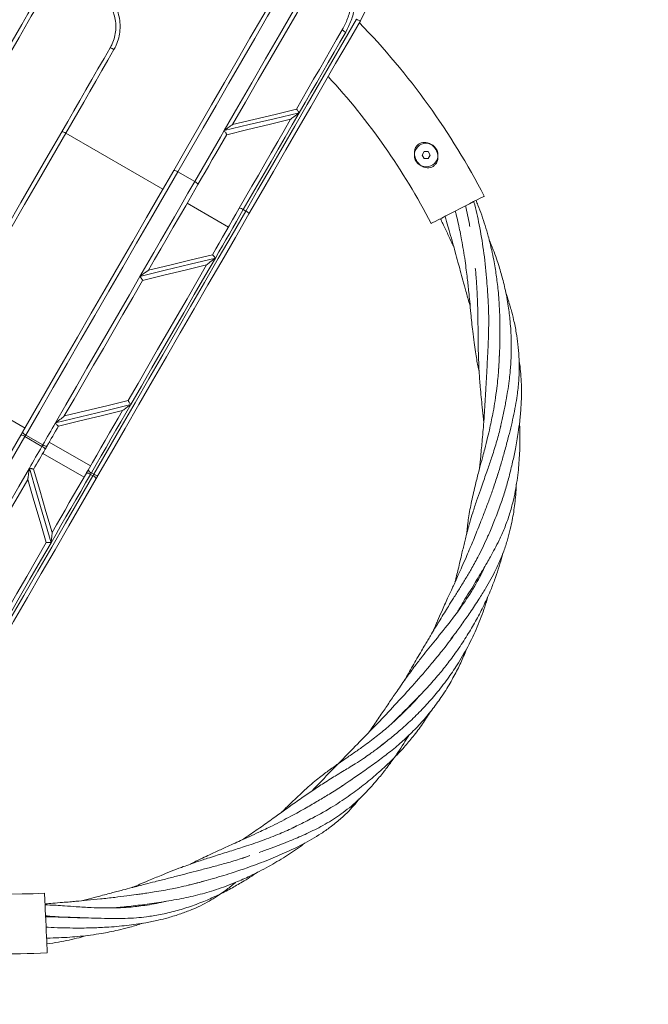
# Model space of a CAD drawing. Units: millimetres. Extents: x 5 to 415, y 5 to 292.
# Drawn here: x 89 to 93, y 171 to 176 of the extents above; entities that cross this region are included whole.
import ezdxf

# ---------------------------------------------------------------- set-up
doc = ezdxf.new("R2010")
doc.units = ezdxf.units.MM
doc.linetypes.add('CENTERX2', pattern=[20.32, 12.7, -2.54, 2.54, -2.54])
doc.layers.add('1', color=7, linetype='Continuous', lineweight=15)
doc.styles.add('SLDTEXTSTYLE0', font='ISOCP', dxfattribs={"width": 0.96})
doc.dimstyles.new('SLDDIMSTYLE1', dxfattribs={"dimtxt": 3.5, "dimasz": 3.302, "dimexe": 0, "dimexo": 0.0625, "dimgap": 0.875, "dimtad": 2, "dimlfac": 60, "dimrnd": 1e-09, "dimzin": 12, "dimdsep": 46, "dimtxsty": 'SLDTEXTSTYLE0', "dimsah": 1, "dimcen": 0.09, "dimadec": 0, "dimazin": 0, "dimtfac": 1, "dimtofl": 0, "dimtmove": 0, "dimatfit": 3, "dimfxl": 0, "dimtolj": 1, "dimtzin": 12, "dimarcsym": 0})

# ---------------------------------------------------------------- blocks, each defined once
blk = doc.blocks.new('*D7')
at = {"layer": '1'}
for p, q in [((17.3987, 156.6191), (17.3987, 277.6191)), ((224.8987, 156.6191), (224.8987, 277.6191)), ((17.3987, 276.6191), (224.8987, 276.6191))]:
    blk.add_line(p, q, dxfattribs=at)
for points in [[(17.3987, 276.6191), (20.7007, 276.1111), (20.7007, 277.1271)], [(224.8987, 276.6191), (221.5967, 277.1271), (221.5967, 276.1111)]]:
    blk.add_solid(points, dxfattribs=at)
at = {"layer": '1', "char_height": 3.5, "attachment_point": 1, "style": 'SLDTEXTSTYLE0'}
for s, insert in [('%%c', (113.6014, 281.1308)), ('12450', (118.352, 281.1308))]:
    blk.add_mtext(s, dxfattribs=dict(at, insert=insert))

msp = doc.modelspace()

# ---------------------------------------------------------------- linework, layer by layer
at = {"color": 7, "linetype": 'Continuous', "lineweight": 15}
for p, q in [((91.06316, 175.78165), (91.06315, 175.78163)), ((89.72611, 175.69914), (90.30346, 175.36581)), ((90.68296, 175.6898), (90.68302, 175.6899)), ((91.85718, 175.5893), (91.84516, 175.56847)), ((91.84516, 175.56847), (91.85718, 175.54764)), ((91.88124, 175.5893), (91.85718, 175.5893)), ((91.89327, 175.56847), (91.88124, 175.5893)), ((91.88124, 175.54764), (91.89327, 175.56847)), ((91.85718, 175.54764), (91.88124, 175.54764)), ((90.39203, 175.46922), (90.49307, 175.41089)), ((90.4478, 175.28248), (90.69317, 175.14081)), ((90.79618, 175.23589), (90.78174, 175.24422)), ((90.56322, 174.91572), (90.56315, 174.91561)), ((90.18296, 174.82377), (90.18298, 174.8238)), ((88.90627, 174.27914), (89.48362, 173.94581)), ((90.09766, 174.10936), (90.09762, 174.10928)), ((89.71736, 174.01732), (89.71747, 174.01752)), ((89.58431, 173.83687), (89.48327, 173.8952)), ((89.48846, 173.90419), (89.5895, 173.84585)), ((89.62796, 173.86247), (89.87333, 173.72081)), ((89.58915, 173.79525), (89.83452, 173.65358)), ((89.49963, 173.6402), (89.49975, 173.64041)), ((89.88742, 173.66187), (89.87298, 173.6702)), ((89.87817, 173.67919), (89.8926, 173.67085)), ((89.61024, 173.26511), (89.61019, 173.26503)), ((90.77497, 171.38652), (90.79697, 171.39425))]:
    msp.add_line(p, q, dxfattribs=at)
at = {"color": 7, "linetype": 'Continuous', "lineweight": 15, "flags": 128}
for points in [[(90.36776, 175.47718), (90.44246, 175.60656), (90.51768, 175.73685), (90.5933, 175.86783), (90.6692, 175.99929), (90.74525, 176.13101), (90.82132, 176.26276), (90.89728, 176.39433), (90.97301, 176.5255), (91.04838, 176.65605), (91.12327, 176.78576), (91.19755, 176.91442)], [(91.22867, 176.91831), (91.15386, 176.78875), (91.07842, 176.65807), (91.00245, 176.5265), (90.92611, 176.39427), (90.84951, 176.2616), (90.7728, 176.12872), (90.69609, 175.99587), (90.61953, 175.86326), (90.54325, 175.73114), (90.46737, 175.59971), (90.39203, 175.46922)], [(90.66811, 175.71407), (90.74996, 175.85584), (90.83207, 175.99806), (90.91427, 176.14044), (90.99641, 176.28271), (91.07832, 176.42458), (91.15985, 176.56578), (91.24081, 176.70602), (91.32107, 176.84503)], [(91.32849, 176.80788), (91.2533, 176.67764), (91.17751, 176.54637), (91.10124, 176.41428), (91.02465, 176.2816), (90.94784, 176.14857), (90.87095, 176.0154), (90.79412, 175.88233), (90.71748, 175.74957)], [(89.2498, 175.97414), (89.28527, 176.03559), (89.32087, 176.09725), (89.35658, 176.1591), (89.39239, 176.22113), (89.42829, 176.28331), (89.46427, 176.34563), (89.50032, 176.40806), (89.53642, 176.4706)], [(89.5572, 176.45659), (89.52088, 176.39367), (89.48461, 176.33086), (89.44841, 176.26816), (89.41229, 176.2056), (89.37626, 176.14319), (89.34034, 176.08096), (89.30452, 176.01893), (89.26883, 175.95711)], [(90.79618, 175.23589), (90.86845, 175.36106), (90.94121, 175.4871), (91.01437, 175.6138), (91.08779, 175.74097), (91.16136, 175.8684), (91.23497, 175.9959), (91.3085, 176.12325), (91.38183, 176.25027), (91.45485, 176.37674)], [(91.47833, 176.36741), (91.40482, 176.24008), (91.33099, 176.11221), (91.25697, 175.984), (91.18286, 175.85564), (91.10879, 175.72735), (91.03487, 175.59932), (90.96122, 175.47176), (90.88796, 175.34487), (90.81521, 175.21885)], [(91.09766, 175.84141), (91.13184, 175.90061), (91.16602, 175.95981), (91.2002, 176.01901), (91.23436, 176.07818), (91.26849, 176.13729), (91.30258, 176.19634), (91.33662, 176.25529), (91.37059, 176.31414)], [(91.39075, 176.29905), (91.35634, 176.23945), (91.32187, 176.17974), (91.28734, 176.11994), (91.25277, 176.06006), (91.21817, 176.00014), (91.18356, 175.94018), (91.14894, 175.88022), (91.11433, 175.82027)], [(89.70184, 175.70711), (89.73753, 175.76893), (89.77335, 175.83096), (89.80928, 175.89319), (89.84531, 175.9556), (89.88143, 176.01816), (89.91762, 176.08086), (89.95389, 176.14367), (89.99022, 176.20658)], [(90.01274, 176.1956), (89.97664, 176.13306), (89.94059, 176.07063), (89.90461, 176.00831), (89.86871, 175.94613), (89.8329, 175.8841), (89.79719, 175.82225), (89.76159, 175.76059), (89.72611, 175.69914)], [(91.11433, 175.82027), (90.9653, 175.7848), (90.81652, 175.74939), (90.66811, 175.71407)], [(90.71738, 175.74955), (90.84392, 175.78012), (90.97071, 175.81074), (91.09767, 175.84141)], [(91.11433, 175.82027), (91.07243, 175.7477), (91.03058, 175.67522), (90.9888, 175.60286), (90.94712, 175.53066), (90.90555, 175.45866), (90.86412, 175.3869), (90.82284, 175.3154), (90.78174, 175.24422)], [(91.06315, 175.78163), (90.9362, 175.75097), (90.80945, 175.72035), (90.68296, 175.6898)], [(90.75747, 175.25218), (90.79527, 175.31764), (90.83322, 175.38337), (90.8713, 175.44933), (90.9095, 175.5155), (90.9478, 175.58184), (90.98619, 175.64833), (91.02465, 175.71494), (91.06316, 175.78165)], [(88.88721, 174.29613), (88.96783, 174.43576), (89.04902, 174.57638), (89.13063, 174.71775), (89.21253, 174.8596), (89.29458, 175.0017), (89.37662, 175.1438), (89.4585, 175.28564), (89.5401, 175.42697), (89.62126, 175.56754), (89.70184, 175.70711)], [(89.72611, 175.69914), (89.64502, 175.55868), (89.56334, 175.41721), (89.48122, 175.27498), (89.39881, 175.13223), (89.31624, 174.98923), (89.23368, 174.84622), (89.15125, 174.70345), (89.06911, 174.56119), (88.9874, 174.41966), (88.90627, 174.27914)], [(90.49307, 175.41089), (90.51479, 175.4485), (90.53656, 175.48621), (90.55838, 175.524), (90.58024, 175.56188), (90.60215, 175.59983), (90.6241, 175.63785), (90.64609, 175.67593), (90.66811, 175.71407)], [(90.68302, 175.6899), (90.66152, 175.65266), (90.64006, 175.61548), (90.61863, 175.57836), (90.59723, 175.5413), (90.57588, 175.50432), (90.55457, 175.46741), (90.53331, 175.43059), (90.5121, 175.39385)], [(89.4694, 173.92118), (89.55019, 174.06111), (89.63151, 174.20196), (89.71325, 174.34354), (89.79529, 174.48563), (89.8775, 174.62802), (89.95977, 174.77051), (90.04197, 174.9129), (90.12399, 175.05496), (90.20571, 175.1965), (90.287, 175.33731), (90.36776, 175.47718)], [(90.39203, 175.46922), (90.31081, 175.32853), (90.22904, 175.18691), (90.14685, 175.04455), (90.06435, 174.90166), (89.98167, 174.75845), (89.89892, 174.61513), (89.81624, 174.47191), (89.73373, 174.329), (89.65151, 174.1866), (89.56972, 174.04493), (89.48846, 173.90419)], [(90.16742, 174.84684), (90.20844, 174.91789), (90.2494, 174.98884), (90.29029, 175.05966), (90.33108, 175.13032), (90.37177, 175.2008), (90.41234, 175.27107), (90.45278, 175.34111), (90.49307, 175.41089)], [(90.5121, 175.39385), (90.47563, 175.33068), (90.43903, 175.26729), (90.40233, 175.20371), (90.36552, 175.13996), (90.32861, 175.07604), (90.29163, 175.01199), (90.25458, 174.94782), (90.21748, 174.88355)], [(92.21416, 175.32448), (92.21148, 175.32309), (92.20352, 175.31898), (92.19054, 175.31227), (92.17301, 175.30321), (92.15151, 175.2921), (92.12677, 175.27931), (92.09963, 175.26529), (92.07103, 175.2505), (92.04193, 175.23546), (92.01333, 175.22068), (91.98619, 175.20666), (91.96145, 175.19387), (91.93995, 175.18276), (91.92241, 175.1737), (91.90944, 175.16699), (91.90148, 175.16288), (91.89879, 175.16149), (91.89879, 175.16149)], [(89.8926, 173.67085), (89.97386, 173.8116), (90.05566, 173.95327), (90.13787, 174.09567), (90.22038, 174.23858), (90.30307, 174.3818), (90.38582, 174.52512), (90.4685, 174.66833), (90.55099, 174.81122), (90.63318, 174.95358), (90.71495, 175.0952), (90.79618, 175.23589)], [(90.81521, 175.21885), (90.73445, 175.07898), (90.65316, 174.93817), (90.57144, 174.79663), (90.48942, 174.65456), (90.40721, 174.51218), (90.32495, 174.36969), (90.24273, 174.22729), (90.1607, 174.08521), (90.07896, 173.94363), (89.99764, 173.80277), (89.91685, 173.66284)], [(90.59766, 174.97538), (90.61775, 175.01017), (90.63781, 175.04491), (90.65783, 175.0796), (90.67783, 175.11424), (90.69779, 175.14882), (90.71772, 175.18334), (90.73762, 175.21779), (90.75747, 175.25218)], [(90.78174, 175.24422), (90.76111, 175.20847), (90.74043, 175.17266), (90.71971, 175.13678), (90.69896, 175.10083), (90.67817, 175.06483), (90.65735, 175.02876), (90.6365, 174.99264), (90.61561, 174.95647)], [(90.21743, 174.88353), (90.34449, 174.91422), (90.4713, 174.94486), (90.59782, 174.97542)], [(90.09762, 174.10928), (90.15573, 174.20993), (90.21396, 174.31078), (90.27225, 174.41175), (90.33056, 174.51275), (90.38886, 174.61373), (90.4471, 174.71459), (90.50523, 174.81528), (90.56322, 174.91572)], [(90.61561, 174.95647), (90.55305, 174.84811), (90.49029, 174.7394), (90.42739, 174.63046), (90.36441, 174.52138), (90.3014, 174.41224), (90.23841, 174.30314), (90.1755, 174.19417), (90.11271, 174.08542)], [(90.61561, 174.95647), (90.46659, 174.92002), (90.31715, 174.88347), (90.16742, 174.84684)], [(90.56315, 174.91561), (90.43668, 174.88506), (90.30993, 174.85444), (90.18296, 174.82377)], [(89.66451, 173.97579), (89.72682, 174.08371), (89.7894, 174.19209), (89.85218, 174.30084), (89.91513, 174.40986), (89.97817, 174.51906), (90.04127, 174.62836), (90.10437, 174.73765), (90.16742, 174.84684)], [(90.18298, 174.8238), (90.12464, 174.72275), (90.06626, 174.62163), (90.00787, 174.52049), (89.94952, 174.41943), (89.89125, 174.3185), (89.8331, 174.21779), (89.77512, 174.11737), (89.71736, 174.01732)], [(89.71747, 174.01752), (89.84384, 174.04804), (89.97059, 174.07866), (90.09766, 174.10936)], [(90.11271, 174.08542), (89.96282, 174.04876), (89.81339, 174.01221), (89.66451, 173.97579)], [(90.06326, 174.04961), (89.93604, 174.01888), (89.80916, 173.98823), (89.6827, 173.95768)], [(89.85911, 173.69618), (89.88443, 173.74003), (89.90981, 173.78399), (89.93525, 173.82804), (89.96073, 173.87219), (89.98627, 173.91642), (90.01186, 173.96074), (90.03749, 174.00513), (90.06315, 174.04958)], [(90.11271, 174.08542), (90.0832, 174.0343), (90.05372, 173.98325), (90.02431, 173.9323), (89.99494, 173.88144), (89.96564, 173.83069), (89.93641, 173.78006), (89.90725, 173.72955), (89.87817, 173.67919)], [(89.4694, 173.92118), (89.46812, 173.91895), (89.46682, 173.91671), (89.46552, 173.91446), (89.46422, 173.91219), (89.46291, 173.90993), (89.46161, 173.90768), (89.46031, 173.90544), (89.45903, 173.90321)], [(89.5895, 173.84585), (89.59884, 173.86205), (89.6082, 173.87825), (89.61757, 173.89447), (89.62694, 173.91071), (89.63632, 173.92696), (89.64571, 173.94322), (89.65511, 173.9595), (89.66451, 173.97579)], [(89.68297, 173.95774), (89.67429, 173.94272), (89.66562, 173.9277), (89.65695, 173.91269), (89.6483, 173.8977), (89.63965, 173.88272), (89.631, 173.86775), (89.62237, 173.85279), (89.61374, 173.83784)], [(88.56067, 172.34721), (88.64143, 172.48708), (88.72272, 172.62789), (88.80444, 172.76943), (88.88646, 172.91149), (88.96867, 173.05387), (89.05093, 173.19637), (89.13314, 173.33876), (89.21518, 173.48085), (89.29692, 173.62243), (89.37824, 173.76328), (89.45903, 173.90321)], [(89.48327, 173.8952), (89.40201, 173.75446), (89.32022, 173.61279), (89.23801, 173.47039), (89.1555, 173.32748), (89.07281, 173.18426), (88.99006, 173.04094), (88.90738, 172.89773), (88.82488, 172.75484), (88.74269, 172.61248), (88.66092, 172.47085), (88.5797, 172.33017)], [(89.48327, 173.8952), (89.48392, 173.89632), (89.48456, 173.89744), (89.48521, 173.89856), (89.48587, 173.89969), (89.48652, 173.90082), (89.48717, 173.90195), (89.48782, 173.90307), (89.48846, 173.90419)], [(89.50929, 173.70693), (89.51869, 173.72322), (89.52809, 173.7395), (89.53748, 173.75576), (89.54686, 173.77201), (89.55624, 173.78825), (89.5656, 173.80447), (89.57496, 173.82068), (89.58431, 173.83687)], [(89.60337, 173.81988), (89.59474, 173.80493), (89.5861, 173.78998), (89.57746, 173.77501), (89.56881, 173.76002), (89.56015, 173.74503), (89.55149, 173.73002), (89.54282, 173.71501), (89.53414, 173.69998)], [(89.58431, 173.83687), (89.58495, 173.83798), (89.5856, 173.8391), (89.58625, 173.84023), (89.5869, 173.84136), (89.58755, 173.84249), (89.58821, 173.84362), (89.58885, 173.84474), (89.5895, 173.84585)], [(89.60337, 173.81988), (89.60465, 173.8221), (89.60595, 173.82435), (89.60725, 173.8266), (89.60855, 173.82886), (89.60986, 173.83112), (89.61116, 173.83338), (89.61245, 173.83562), (89.61374, 173.83784)], [(89.00639, 172.83588), (89.06943, 172.94508), (89.13253, 173.05437), (89.19563, 173.16366), (89.25868, 173.27286), (89.32162, 173.38188), (89.38441, 173.49063), (89.44698, 173.59901), (89.50929, 173.70693)], [(89.50929, 173.70693), (89.55219, 173.5598), (89.59525, 173.41211), (89.63844, 173.26396)], [(89.53406, 173.70024), (89.57084, 173.57544), (89.60774, 173.45025), (89.64473, 173.3247)], [(89.85911, 173.69618), (89.85783, 173.69395), (89.85653, 173.69171), (89.85523, 173.68946), (89.85393, 173.6872), (89.85262, 173.68493), (89.85132, 173.68268), (89.85003, 173.68044), (89.84874, 173.67821)], [(88.98385, 172.09684), (89.06507, 172.23752), (89.14684, 172.37915), (89.22903, 172.52151), (89.31153, 172.6644), (89.39421, 172.8076), (89.47695, 172.95092), (89.55964, 173.09414), (89.64215, 173.23706), (89.72436, 173.37945), (89.80616, 173.52113), (89.88742, 173.66187)], [(89.90648, 173.64488), (89.82569, 173.50495), (89.74436, 173.36409), (89.66262, 173.22252), (89.58059, 173.08043), (89.49838, 172.93803), (89.41611, 172.79554), (89.33391, 172.65316), (89.25188, 172.51109), (89.17017, 172.36956), (89.08887, 172.22875), (89.00812, 172.08888)], [(89.49975, 173.64041), (89.44198, 173.54035), (89.384, 173.43993), (89.32586, 173.33922), (89.26759, 173.2383), (89.20924, 173.13723), (89.15085, 173.0361), (89.09246, 172.93497), (89.03413, 172.83393)], [(89.61019, 173.26503), (89.57324, 173.39043), (89.53638, 173.51551), (89.49963, 173.6402)], [(89.87298, 173.6702), (89.8439, 173.61984), (89.81475, 173.56933), (89.78551, 173.5187), (89.75621, 173.46795), (89.72685, 173.41709), (89.69743, 173.36613), (89.66796, 173.31509), (89.63844, 173.26396)], [(89.6447, 173.32481), (89.67037, 173.36926), (89.69599, 173.41365), (89.72158, 173.45796), (89.74712, 173.5022), (89.77261, 173.54635), (89.79804, 173.5904), (89.82342, 173.63436), (89.84874, 173.67821)], [(89.87817, 173.67919), (89.87753, 173.67807), (89.87688, 173.67695), (89.87623, 173.67582), (89.87558, 173.67469), (89.87492, 173.67356), (89.87427, 173.67244), (89.87363, 173.67131), (89.87298, 173.6702)], [(89.8926, 173.67085), (89.89196, 173.66974), (89.89132, 173.66862), (89.89066, 173.66749), (89.89001, 173.66636), (89.88936, 173.66523), (89.88871, 173.6641), (89.88806, 173.66298), (89.88742, 173.66187)], [(89.90648, 173.64488), (89.90776, 173.6471), (89.90906, 173.64935), (89.91036, 173.6516), (89.91166, 173.65386), (89.91297, 173.65612), (89.91427, 173.65838), (89.91556, 173.66062), (89.91685, 173.66284)], [(89.63844, 173.26396), (89.57566, 173.15522), (89.51274, 173.04625), (89.44975, 172.93715), (89.38674, 172.82801), (89.32376, 172.71892), (89.26087, 172.60998), (89.19811, 172.50129), (89.13554, 172.39291)], [(89.14464, 172.45867), (89.20262, 172.5591), (89.26076, 172.65979), (89.31899, 172.76066), (89.37729, 172.86164), (89.43561, 172.96265), (89.4939, 173.06361), (89.55212, 173.16445), (89.61024, 173.26511)], [(89.59963, 171.17938), (89.59977, 171.17636), (89.60019, 171.16741), (89.60087, 171.15282), (89.60179, 171.13311), (89.60292, 171.10892), (89.60422, 171.08111), (89.60565, 171.0506), (89.60715, 171.01843), (89.60868, 170.98571), (89.61018, 170.95355), (89.61161, 170.92304), (89.61291, 170.89522), (89.61403, 170.87104), (89.61496, 170.85132), (89.61564, 170.83674), (89.61606, 170.82779), (89.6162, 170.82477), (89.6162, 170.82477)]]:
    msp.add_lwpolyline(points, dxfattribs=at)
at = {"color": 7, "linetype": 'Continuous', "lineweight": 15}
msp.add_circle((91.86921, 175.56847), 0.07, dxfattribs=at)
for centre, radius, start, end in [((91.48286, 176.41301), 0.04583, 232.328232, 264.329985), ((88.35494, 173.32995), 4.34417, 27.330847, 44.153689), ((91.41267, 176.34933), 0.05485, 219.910543, 246.449126), ((89.96193, 176.12005), 0.09104, 56.080766, 71.902385), ((88.35494, 173.32995), 3.98917, 27.330847, 42.701037), ((89.70406, 175.67288), 0.03429, 49.975154, 93.704578), ((90.36998, 175.44296), 0.03429, 49.975154, 93.704578), ((90.48137, 175.37867), 0.03427, 26.281284, 70.037123), ((90.75969, 175.21797), 0.03428, 49.961188, 93.710074), ((90.78447, 175.20367), 0.03428, 26.287715, 70.037333), ((89.50029, 173.93664), 0.03454, 206.592075, 249.969045), ((89.46109, 173.86874), 0.03453, 50.023505, 93.413963), ((89.57248, 173.80442), 0.03454, 26.592075, 69.969045), ((89.61168, 173.87232), 0.03454, 230.024657, 273.412811), ((89.88999, 173.71162), 0.03452, 206.577543, 249.983577), ((89.85079, 173.64371), 0.03456, 50.043231, 93.394238), ((89.87559, 173.62942), 0.03454, 26.594224, 69.973553), ((89.9148, 173.69734), 0.03455, 230.037169, 273.4003), ((89.41348, 175.1642), 3.98917, 257.304923, 272.674578), ((89.41348, 175.1642), 4.34417, 255.851742, 272.674578)]:
    msp.add_arc(centre, radius, start, end, dxfattribs=at)
for points, knots in [([(91.29532, 177.05042), (91.31808, 177.03581), (91.36427, 177.00616), (91.42278, 176.94849), (91.47193, 176.88248), (91.5093, 176.80966), (91.53463, 176.73082), (91.54669, 176.64844), (91.54488, 176.56362), (91.53, 176.48784), (91.5072, 176.42183), (91.488, 176.38564), (91.47833, 176.36741)], [0, 0, 0, 0, 0.1021987, 0.2073984, 0.3095092, 0.4144632, 0.5186524, 0.6256922, 0.733026, 0.8434301, 0.9211323, 1, 1, 1, 1]), ([(91.32107, 176.84503), (91.33505, 176.8295), (91.36301, 176.79844), (91.39928, 176.74087), (91.42885, 176.67392), (91.44783, 176.59811), (91.45351, 176.52051), (91.44602, 176.44341), (91.42611, 176.36817), (91.40254, 176.32209), (91.39075, 176.29905)], [0, 0, 0, 0, 0.1053426, 0.2106922, 0.3431044, 0.4755253, 0.6067088, 0.7378837, 0.868948, 1, 1, 1, 1]), ([(91.37059, 176.31414), (91.3817, 176.33573), (91.40422, 176.37955), (91.42317, 176.45076), (91.43071, 176.52435), (91.42556, 176.59771), (91.40791, 176.67006), (91.37679, 176.74152), (91.3465, 176.78632), (91.32822, 176.80821), (91.32808, 176.80837)], [0, 0, 0, 0, 0.1374914, 0.2790051, 0.4165332, 0.5579781, 0.6964047, 0.8389052, 0.9987918, 1, 1, 1, 1]), ([(89.53642, 176.4706), (89.54476, 176.48349), (89.56142, 176.50929), (89.5942, 176.54207), (89.63172, 176.5691), (89.67334, 176.58951), (89.71783, 176.6025), (89.7639, 176.60802), (89.81028, 176.60559), (89.85568, 176.59559), (89.89874, 176.578), (89.93837, 176.5536), (89.97325, 176.52282), (90.00262, 176.48676), (90.02538, 176.44624), (90.04117, 176.4026), (90.04924, 176.35694), (90.04971, 176.31064), (90.04213, 176.26508), (90.02925, 176.22644), (90.01738, 176.20427), (90.01274, 176.1956)], [0, 0, 0, 0, 0.0535182, 0.1070323, 0.1606195, 0.2142083, 0.267826, 0.3214462, 0.3751812, 0.4289191, 0.4827345, 0.5365518, 0.5903526, 0.6441533, 0.6978684, 0.7515824, 0.8051675, 0.8587511, 0.9122132, 0.9656763, 1, 1, 1, 1]), ([(89.99022, 176.20658), (89.99446, 176.21451), (90.00522, 176.23461), (90.01713, 176.26988), (90.02409, 176.31132), (90.02391, 176.35379), (90.01669, 176.39527), (90.00247, 176.43533), (89.98192, 176.4721), (89.95524, 176.5052), (89.92367, 176.53309), (89.88755, 176.5555), (89.84854, 176.57137), (89.80705, 176.58055), (89.76502, 176.58262), (89.72285, 176.57757), (89.6825, 176.56562), (89.64433, 176.54691), (89.61028, 176.52223), (89.58015, 176.49216), (89.56492, 176.46856), (89.5572, 176.45659)], [0, 0, 0, 0, 0.034438, 0.0872827, 0.1416535, 0.1945244, 0.2489282, 0.3018182, 0.3562441, 0.4091351, 0.463561, 0.516445, 0.5708642, 0.6237166, 0.6780978, 0.7309281, 0.7852894, 0.8381929, 0.8926378, 0.9455521, 1, 1, 1, 1]), ([(91.11433, 175.82027), (91.11428, 175.82024), (91.10353, 175.81213), (91.08818, 175.80079), (91.07202, 175.78857), (91.06606, 175.784), (91.06361, 175.78207), (91.0633, 175.78178), (91.06316, 175.78165)], [0, 0, 0, 0, 0.0021009, 0.5592815, 0.781379, 0.8862846, 0.9493918, 1, 1, 1, 1]), ([(91.11433, 175.82027), (91.11429, 175.82031), (91.11279, 175.8223), (91.10952, 175.82666), (91.10492, 175.83264), (91.10106, 175.83755), (91.09838, 175.84082), (91.09791, 175.84121), (91.09767, 175.84141)], [0, 0, 0, 0, 0.0037659, 0.1857996, 0.4047045, 0.6076901, 0.8037182, 1, 1, 1, 1]), ([(90.71738, 175.74955), (90.7171, 175.7494), (90.71641, 175.74906), (90.71249, 175.7464), (90.70242, 175.73929), (90.6868, 175.72787), (90.67387, 175.71841), (90.66815, 175.7141), (90.66811, 175.71407)], [0, 0, 0, 0, 0.0607172, 0.1458785, 0.3097261, 0.6944062, 0.9978409, 1, 1, 1, 1]), ([(90.68302, 175.6899), (90.68302, 175.69038), (90.683, 175.69133), (90.68093, 175.69533), (90.67755, 175.70081), (90.67313, 175.70728), (90.66977, 175.71187), (90.66814, 175.71403), (90.66811, 175.71407)], [0, 0, 0, 0, 0.1933606, 0.3865232, 0.5860475, 0.8009283, 0.9962777, 1, 1, 1, 1]), ([(91.93832, 175.56934), (91.93888, 175.56011), (91.93989, 175.54348), (91.93174, 175.5217), (91.9191, 175.50587), (91.90294, 175.49599), (91.88465, 175.49201), (91.86507, 175.49363), (91.84406, 175.50173), (91.8234, 175.51765), (91.80689, 175.54111), (91.79814, 175.56919), (91.79903, 175.59588), (91.80803, 175.61824), (91.82221, 175.63369), (91.83988, 175.64233), (91.85859, 175.64487), (91.87882, 175.64169), (91.90027, 175.63155), (91.92016, 175.6134), (91.93347, 175.59122), (91.93693, 175.57559), (91.93832, 175.56934)], [0, 0, 0, 0, 0.0605497, 0.1091833, 0.1502865, 0.1915189, 0.2300099, 0.2713065, 0.3199664, 0.377622, 0.440592, 0.5039872, 0.5674499, 0.6140473, 0.6609324, 0.7011484, 0.739994, 0.7835221, 0.8352348, 0.8950016, 0.9579802, 1, 1, 1, 1]), ([(92.129, 175.14416), (92.1283, 175.14829), (92.12122, 175.18951), (92.1117, 175.23035), (92.10314, 175.2671)], [0, 0, 0, 0, 0.1002077, 1, 1, 1, 1]), ([(92.23805, 174.6988), (92.2379, 174.70165), (92.2355, 174.7481), (92.22806, 174.85018), (92.21193, 174.99965), (92.18686, 175.14986), (92.16593, 175.2457), (92.15266, 175.29108), (92.15225, 175.29248)], [0, 0, 0, 0, 0.0142313, 0.2320116, 0.50951, 0.7628247, 0.9927058, 1, 1, 1, 1]), ([(92.30054, 174.30014), (92.3015, 174.31591), (92.30399, 174.35639), (92.30654, 174.41997), (92.3082, 174.49464), (92.30809, 174.56567), (92.30612, 174.63844), (92.30261, 174.70253), (92.29763, 174.76155), (92.29222, 174.8103), (92.28612, 174.85548), (92.2791, 174.90006), (92.27023, 174.94922), (92.25723, 175.0119), (92.24054, 175.07992), (92.22046, 175.1494), (92.20011, 175.21104), (92.18175, 175.26102), (92.16964, 175.29015), (92.16577, 175.29947)], [0, 0, 0, 0, 0.04637881, 0.11904748, 0.18615243, 0.2647149, 0.32663102, 0.3991811, 0.4528162, 0.5006501, 0.54361314, 0.58727754, 0.63395235, 0.69140466, 0.77696332, 0.84179552, 0.90642105, 0.97006873, 1, 1, 1, 1]), ([(92.04262, 175.23582), (92.04462, 175.22803), (92.05122, 175.20235), (92.06052, 175.16159), (92.07106, 175.11212), (92.0811, 175.0603), (92.09119, 175.0022), (92.10029, 174.94246), (92.10777, 174.8868), (92.11362, 174.83859), (92.11853, 174.79477), (92.12334, 174.74889), (92.12884, 174.69287), (92.13449, 174.633), (92.14026, 174.57391), (92.14634, 174.51641), (92.15339, 174.45798), (92.16145, 174.40181), (92.16923, 174.3555), (92.17655, 174.31662), (92.18169, 174.29307), (92.18412, 174.28197)], [0, 0, 0, 0, 0.0247565, 0.0815817, 0.128602, 0.1804969, 0.2442582, 0.3105861, 0.3674932, 0.4185488, 0.4616869, 0.5047965, 0.5623422, 0.6373439, 0.6925745, 0.747656, 0.8180568, 0.8765849, 0.9248851, 0.9646242, 1, 1, 1, 1]), ([(91.95434, 175.1902), (91.95899, 175.18039), (91.97389, 175.14899), (91.99652, 175.10138), (92.0184, 175.055), (92.02995, 175.03013), (92.03391, 175.02161)], [0, 0, 0, 0, 0.1744619, 0.5588334, 0.8488438, 1, 1, 1, 1]), ([(91.98148, 175.20422), (91.98451, 175.19376), (91.99261, 175.16582), (92.00673, 175.11708), (92.02407, 175.05689), (92.0417, 174.99425), (92.05772, 174.9356), (92.07272, 174.87978), (92.08824, 174.82195), (92.10613, 174.75651), (92.12058, 174.70541), (92.12941, 174.67625), (92.13084, 174.67154)], [0, 0, 0, 0, 0.0580875, 0.1552135, 0.2719711, 0.3962969, 0.5091903, 0.6044939, 0.7132118, 0.8369883, 0.9736636, 1, 1, 1, 1]), ([(92.31176, 173.95345), (92.31306, 173.95928), (92.31693, 173.97664), (92.32355, 174.00692), (92.33118, 174.04299), (92.33845, 174.079), (92.34597, 174.11862), (92.35442, 174.16754), (92.3622, 174.22099), (92.36781, 174.27028), (92.37136, 174.31131), (92.37373, 174.34973), (92.37519, 174.3895), (92.37564, 174.43038), (92.375, 174.47497), (92.37286, 174.52501), (92.36896, 174.57652), (92.3637, 174.62549), (92.35723, 174.67319), (92.34888, 174.72318), (92.33852, 174.77411), (92.32722, 174.82123), (92.31534, 174.8649), (92.30238, 174.90787), (92.28669, 174.95505), (92.26759, 175.00797), (92.25178, 175.04547), (92.2435, 175.06508)], [0, 0, 0, 0, 0.0157556, 0.0468669, 0.0815183, 0.1126293, 0.1432911, 0.1872783, 0.2427156, 0.2847114, 0.3171935, 0.3506457, 0.385636, 0.4216421, 0.4580459, 0.5029666, 0.553615, 0.5944848, 0.6333401, 0.6812752, 0.7290933, 0.7717007, 0.8105095, 0.8498497, 0.8914892, 0.9432542, 1, 1, 1, 1]), ([(90.61561, 174.95647), (90.61558, 174.95652), (90.61458, 174.95787), (90.6117, 174.96155), (90.60724, 174.96699), (90.60277, 174.97185), (90.59935, 174.97501), (90.59833, 174.97528), (90.59782, 174.97542)], [0, 0, 0, 0, 0.00399599, 0.13201628, 0.36626394, 0.58334906, 0.79149949, 1, 1, 1, 1]), ([(90.61561, 174.95647), (90.61557, 174.95644), (90.61425, 174.95547), (90.60328, 174.94715), (90.58784, 174.93551), (90.57251, 174.92354), (90.56642, 174.91863), (90.56382, 174.91641), (90.5634, 174.91593), (90.56322, 174.91572)], [0, 0, 0, 0, 0.002078, 0.0681746, 0.568667, 0.7847031, 0.887868, 0.9500878, 1, 1, 1, 1]), ([(90.21743, 174.88353), (90.2172, 174.88341), (90.21667, 174.88312), (90.21334, 174.8808), (90.205, 174.87479), (90.18913, 174.86307), (90.1753, 174.85279), (90.16746, 174.84687), (90.16742, 174.84684)], [0, 0, 0, 0, 0.0566589, 0.133192, 0.2732331, 0.587468, 0.9978762, 1, 1, 1, 1]), ([(92.16159, 174.89673), (92.16259, 174.88658), (92.16505, 174.86163), (92.16771, 174.82627), (92.17006, 174.79073), (92.17206, 174.75482), (92.17482, 174.69305), (92.17674, 174.61505), (92.17785, 174.51869), (92.1787, 174.4344), (92.18064, 174.35293), (92.1841, 174.27467), (92.19135, 174.1803), (92.20094, 174.08615), (92.20839, 174.01663), (92.21124, 173.98724), (92.21178, 173.98173)], [0, 0, 0, 0, 0.033023, 0.081222, 0.1148534, 0.1484236, 0.1977557, 0.3152238, 0.4014391, 0.5108719, 0.5902003, 0.6682116, 0.7684923, 0.9025459, 0.9817173, 1, 1, 1, 1]), ([(90.18298, 174.8238), (90.1829, 174.82415), (90.18273, 174.82485), (90.18047, 174.82851), (90.17693, 174.83373), (90.17245, 174.84008), (90.16904, 174.84461), (90.16745, 174.8468), (90.16742, 174.84684)], [0, 0, 0, 0, 0.19335634, 0.386459, 0.58610731, 0.80110992, 0.99627369, 1, 1, 1, 1]), ([(92.23303, 174.77141), (92.23313, 174.77045), (92.23525, 174.75025), (92.23831, 174.70258), (92.2411, 174.63281), (92.24132, 174.55456), (92.23962, 174.48197), (92.23627, 174.40124), (92.23173, 174.31703), (92.22702, 174.23043), (92.22289, 174.15371), (92.21905, 174.08672), (92.21451, 174.01543), (92.20925, 173.94548), (92.20355, 173.88095), (92.19845, 173.82784), (92.19279, 173.77126), (92.18832, 173.72841), (92.18578, 173.7023), (92.18557, 173.70017)], [0, 0, 0, 0, 0.0026992, 0.0564825, 0.1325337, 0.1963477, 0.2729366, 0.3330371, 0.4194095, 0.5060212, 0.5738575, 0.6343641, 0.6944063, 0.7748013, 0.8325425, 0.8777291, 0.926016, 0.9939701, 1, 1, 1, 1]), ([(92.2865, 173.63984), (92.28782, 173.64411), (92.29678, 173.67315), (92.3124, 173.72572), (92.33423, 173.80141), (92.3542, 173.87454), (92.37227, 173.94575), (92.38759, 174.01196), (92.40051, 174.0762), (92.41216, 174.14759), (92.42038, 174.2213), (92.42379, 174.29839), (92.42202, 174.37121), (92.41582, 174.44194), (92.40514, 174.51534), (92.39121, 174.58435), (92.3733, 174.65427), (92.358, 174.7059), (92.34693, 174.73702), (92.34414, 174.74487)], [0, 0, 0, 0, 0.0118079, 0.0802117, 0.1445312, 0.2194524, 0.2800486, 0.3383045, 0.3989728, 0.4533725, 0.5300717, 0.5958163, 0.6585339, 0.7240069, 0.7850478, 0.8563357, 0.9118786, 0.977773, 1, 1, 1, 1]), ([(92.30486, 174.38498), (92.30471, 174.37902), (92.30418, 174.359), (92.30238, 174.32556), (92.29951, 174.2834), (92.29534, 174.23608), (92.28885, 174.17709), (92.27966, 174.11095), (92.26899, 174.04795), (92.25857, 173.99425), (92.24758, 173.94298), (92.234, 173.88515), (92.21963, 173.82865), (92.20696, 173.78069), (92.1975, 173.74519), (92.1888, 173.71251), (92.17963, 173.67773), (92.16984, 173.63987), (92.15474, 173.57948), (92.13664, 173.49963), (92.11914, 173.40536), (92.11312, 173.34487), (92.11038, 173.31728)], [0, 0, 0, 0, 0.0163495, 0.0549677, 0.0916831, 0.1319516, 0.1848282, 0.2538864, 0.314572, 0.3599591, 0.4039217, 0.4585846, 0.5235017, 0.5649089, 0.5957988, 0.6253047, 0.6587408, 0.6956335, 0.7339033, 0.8316746, 0.9232143, 1, 1, 1, 1]), ([(92.21623, 173.2587), (92.22657, 173.28132), (92.24898, 173.33034), (92.28211, 173.41009), (92.31306, 173.49375), (92.33994, 173.57671), (92.36316, 173.65842), (92.38318, 173.74005), (92.40153, 173.82768), (92.41547, 173.90885), (92.42643, 173.99089), (92.43323, 174.06296), (92.43655, 174.13552), (92.43629, 174.20229), (92.43238, 174.26483), (92.42749, 174.31148), (92.42315, 174.33661), (92.42194, 174.34359)], [0, 0, 0, 0, 0.0665501, 0.1442147, 0.2291492, 0.3029832, 0.3759338, 0.4556443, 0.527718, 0.616219, 0.677195, 0.7510706, 0.811999, 0.873795, 0.9315803, 0.9809953, 1, 1, 1, 1]), ([(90.11271, 174.08542), (90.11268, 174.08547), (90.11107, 174.08764), (90.10769, 174.0922), (90.10326, 174.09865), (90.09984, 174.10405), (90.09771, 174.10796), (90.09765, 174.10884), (90.09762, 174.10928)], [0, 0, 0, 0, 0.0037574, 0.1987026, 0.4136748, 0.6133882, 0.8065699, 1, 1, 1, 1]), ([(90.06326, 174.04961), (90.06356, 174.04976), (90.0643, 174.05012), (90.06836, 174.05287), (90.07863, 174.06016), (90.09427, 174.07167), (90.10709, 174.08119), (90.11267, 174.08539), (90.11271, 174.08542)], [0, 0, 0, 0, 0.0614734, 0.1484625, 0.3164633, 0.7034844, 0.9978524, 1, 1, 1, 1]), ([(89.71736, 174.01732), (89.71715, 174.01706), (89.71668, 174.01649), (89.714, 174.01414), (89.70783, 174.00904), (89.69237, 173.99687), (89.67694, 173.98508), (89.6659, 173.97683), (89.66455, 173.97582), (89.66451, 173.97579)], [0, 0, 0, 0, 0.0496382, 0.1114822, 0.214139, 0.429465, 0.9299817, 0.9979025, 1, 1, 1, 1]), ([(89.6827, 173.95768), (89.68208, 173.95779), (89.68085, 173.95802), (89.67715, 173.96114), (89.67247, 173.96599), (89.66806, 173.97121), (89.66538, 173.97466), (89.66454, 173.97575), (89.66451, 173.97579)], [0, 0, 0, 0, 0.2137174, 0.4270617, 0.6499538, 0.8904365, 0.9959309, 1, 1, 1, 1]), ([(92.31384, 173.96281), (92.3134, 173.96065), (92.30702, 173.9292), (92.28942, 173.86767), (92.26394, 173.78465), (92.23597, 173.70275), (92.21231, 173.63568), (92.18948, 173.57103), (92.16851, 173.51067), (92.14735, 173.44666), (92.12994, 173.38946), (92.11721, 173.3437), (92.10727, 173.3057), (92.09859, 173.27095), (92.09028, 173.2366), (92.08119, 173.1981), (92.07102, 173.1546), (92.06039, 173.10953), (92.05047, 173.06871), (92.04401, 173.04258), (92.04075, 173.0299), (92.04037, 173.02841)], [0, 0, 0, 0, 0.0067204, 0.0980766, 0.194809, 0.2712783, 0.361622, 0.4116009, 0.4806493, 0.5570669, 0.6184527, 0.6649279, 0.7041869, 0.740519, 0.7765004, 0.8144159, 0.863964, 0.9160863, 0.9592461, 0.9952023, 1, 1, 1, 1]), ([(92.05749, 172.85652), (92.06903, 172.87576), (92.10149, 172.92989), (92.14223, 172.99628), (92.18004, 173.05859), (92.20527, 173.10062), (92.22965, 173.14211), (92.25356, 173.18405), (92.27784, 173.22848), (92.30624, 173.28428), (92.33598, 173.35025), (92.36311, 173.42463), (92.38423, 173.49865), (92.40402, 173.58896), (92.41867, 173.69231), (92.42632, 173.81282), (92.42806, 173.90599), (92.42494, 173.96107), (92.42408, 173.97622)], [0, 0, 0, 0, 0.05574722, 0.15686418, 0.19275103, 0.23612549, 0.2780524, 0.31161713, 0.35532491, 0.40297224, 0.4660407, 0.53393917, 0.59897082, 0.65759996, 0.76537766, 0.861141, 0.96181218, 1, 1, 1, 1]), ([(89.50929, 173.70693), (89.50929, 173.70688), (89.50908, 173.70521), (89.50744, 173.69153), (89.50497, 173.67227), (89.50215, 173.6528), (89.50082, 173.6449), (89.50012, 173.64141), (89.49986, 173.64072), (89.49975, 173.64041)], [0, 0, 0, 0, 0.0020744, 0.0699999, 0.570521, 0.7858535, 0.8885183, 0.950364, 1, 1, 1, 1]), ([(89.50929, 173.70693), (89.50934, 173.70693), (89.5107, 173.70675), (89.51503, 173.70615), (89.52175, 173.70495), (89.5283, 173.70331), (89.53285, 173.70167), (89.53366, 173.70072), (89.53406, 173.70024)], [0, 0, 0, 0, 0.0040506, 0.1095967, 0.350053, 0.5729376, 0.7862786, 1, 1, 1, 1]), ([(92.29393, 173.66656), (92.28534, 173.63961), (92.26975, 173.59075), (92.24363, 173.51823), (92.21821, 173.45078), (92.19359, 173.38802), (92.17237, 173.33489), (92.15454, 173.29093), (92.13925, 173.25383), (92.12347, 173.21611), (92.10475, 173.17217), (92.08307, 173.12259), (92.06181, 173.07526), (92.04337, 173.03489), (92.02217, 172.98886), (91.99484, 172.92941), (91.96503, 172.86308), (91.93625, 172.79772), (91.91873, 172.75755), (91.90924, 172.73551), (91.90871, 172.73428)], [0, 0, 0, 0, 0.0834581, 0.1513167, 0.226472, 0.2949964, 0.3492021, 0.3949288, 0.4351619, 0.4681692, 0.516414, 0.5774223, 0.6300684, 0.6721274, 0.7106546, 0.78253, 0.869072, 0.9287087, 0.9960233, 1, 1, 1, 1]), ([(92.01634, 172.69075), (92.02174, 172.69798), (92.04358, 172.72719), (92.08196, 172.78001), (92.13249, 172.85145), (92.17992, 172.92241), (92.22072, 172.98823), (92.25433, 173.04699), (92.28263, 173.10137), (92.3084, 173.15706), (92.33198, 173.21623), (92.35284, 173.27942), (92.3692, 173.34071), (92.3811, 173.39576), (92.38998, 173.44624), (92.39681, 173.49626), (92.40269, 173.55143), (92.40434, 173.59014), (92.40527, 173.61185)], [0, 0, 0, 0, 0.0263988, 0.1066542, 0.1907098, 0.2822473, 0.3566887, 0.4178272, 0.4810988, 0.5369373, 0.5984834, 0.6688327, 0.7335649, 0.7861325, 0.83561, 0.8853855, 0.9357107, 1, 1, 1, 1]), ([(89.63844, 173.26396), (89.63845, 173.26402), (89.63927, 173.27095), (89.64116, 173.28681), (89.64328, 173.30611), (89.64446, 173.31865), (89.64481, 173.32355), (89.64476, 173.32436), (89.64473, 173.3247)], [0, 0, 0, 0, 0.0021512, 0.2965254, 0.683546, 0.8515434, 0.9385271, 1, 1, 1, 1]), ([(92.23919, 173.30964), (92.23592, 173.30197), (92.22471, 173.27566), (92.20376, 173.23137), (92.17312, 173.17082), (92.13901, 173.1091), (92.10231, 173.04714), (92.06713, 172.99028), (92.03343, 172.93672), (92.00362, 172.88907), (91.97685, 172.84594), (91.95017, 172.80262), (91.92233, 172.75695), (91.89795, 172.71652), (91.8784, 172.68384), (91.8607, 172.65406), (91.83939, 172.61796), (91.80628, 172.56121), (91.77252, 172.50251), (91.74803, 172.45882), (91.74022, 172.44487)], [0, 0, 0, 0, 0.0248906, 0.0852934, 0.1459623, 0.2271329, 0.2955537, 0.3609999, 0.4272872, 0.4853513, 0.5298812, 0.5800058, 0.6385968, 0.6911244, 0.7223779, 0.7534574, 0.7956137, 0.8488774, 0.9517488, 1, 1, 1, 1]), ([(89.61024, 173.26511), (89.61063, 173.26531), (89.61143, 173.26569), (89.61587, 173.2658), (89.62227, 173.26554), (89.63006, 173.26492), (89.63571, 173.26429), (89.63839, 173.26397), (89.63844, 173.26396)], [0, 0, 0, 0, 0.1934361, 0.3866092, 0.5863603, 0.8013252, 0.9962751, 1, 1, 1, 1]), ([(91.6706, 172.19448), (91.67345, 172.19736), (91.69877, 172.22292), (91.74617, 172.26962), (91.81259, 172.33615), (91.8795, 172.40594), (91.9426, 172.47703), (92.00211, 172.55132), (92.05841, 172.62858), (92.11281, 172.71113), (92.1637, 172.79676), (92.20967, 172.88361), (92.24679, 172.96569), (92.27619, 173.04088), (92.29834, 173.10603), (92.31428, 173.15823), (92.32183, 173.18886), (92.32409, 173.19801)], [0, 0, 0, 0, 0.01006366, 0.08951685, 0.16521985, 0.24206223, 0.3268043, 0.39728616, 0.47455223, 0.5610275, 0.64099101, 0.721402, 0.80604569, 0.86497553, 0.92196876, 0.97669857, 1, 1, 1, 1]), ([(92.22069, 173.12707), (92.21389, 173.11228), (92.19921, 173.08035), (92.16084, 173.00864), (92.10138, 172.91317), (92.01603, 172.79831), (91.92936, 172.69107), (91.85721, 172.60221), (91.79989, 172.52794), (91.74952, 172.45884), (91.69953, 172.38703), (91.65206, 172.3172), (91.6069, 172.25031), (91.56663, 172.19088), (91.54008, 172.15302), (91.53017, 172.13889)], [0, 0, 0, 0, 0.0403484, 0.0870627, 0.201095, 0.3174164, 0.4383994, 0.5397322, 0.5990894, 0.6704087, 0.7524606, 0.8183633, 0.883788, 0.9566172, 1, 1, 1, 1]), ([(91.57839, 172.0394), (91.58197, 172.04212), (91.60595, 172.06034), (91.6528, 172.09714), (91.72111, 172.15425), (91.79256, 172.21966), (91.86317, 172.29131), (91.93151, 172.36878), (91.99533, 172.45055), (92.05876, 172.54332), (92.11921, 172.64633), (92.17434, 172.7618), (92.21295, 172.86216), (92.23018, 172.92365), (92.23599, 172.94436)], [0, 0, 0, 0, 0.011797, 0.0790475, 0.1558354, 0.2444652, 0.3319372, 0.41862, 0.5148084, 0.6039446, 0.7140222, 0.8294596, 0.9425373, 1, 1, 1, 1]), ([(92.04004, 172.72277), (92.03889, 172.72103), (92.01533, 172.6854), (91.96858, 172.62662), (91.88902, 172.52932), (91.80323, 172.43044), (91.70406, 172.32069), (91.60799, 172.21913), (91.50868, 172.11647), (91.4121, 172.01765), (91.31125, 171.91415), (91.23859, 171.83873), (91.19721, 171.79499), (91.19181, 171.78928)], [0, 0, 0, 0, 0.0049848, 0.1016856, 0.177145, 0.3010182, 0.4082222, 0.5276395, 0.6361674, 0.750599, 0.8577924, 0.9814249, 1, 1, 1, 1]), ([(91.36537, 171.81546), (91.38075, 171.82573), (91.4207, 171.85241), (91.48748, 171.89814), (91.56316, 171.95167), (91.64028, 172.00931), (91.71109, 172.06707), (91.7791, 172.12985), (91.84217, 172.19551), (91.90279, 172.26756), (91.95987, 172.34546), (92.01118, 172.42637), (92.05541, 172.50869), (92.08781, 172.57598), (92.10306, 172.61701), (92.10829, 172.6311)], [0, 0, 0, 0, 0.04904764, 0.12741922, 0.21434244, 0.2948364, 0.38316427, 0.45767282, 0.54171149, 0.62636333, 0.70948951, 0.80042402, 0.88296538, 0.95981159, 1, 1, 1, 1]), ([(91.83613, 172.3613), (91.83515, 172.36012), (91.80909, 172.32891), (91.75925, 172.27784), (91.68665, 172.20749), (91.61727, 172.14669), (91.55577, 172.09788), (91.50054, 172.05701), (91.45101, 172.02202), (91.4023, 171.98864), (91.36207, 171.96105), (91.32984, 171.93862), (91.30118, 171.91824), (91.27174, 171.89663), (91.24087, 171.87306), (91.20567, 171.84463), (91.16654, 171.81113), (91.12794, 171.77624), (91.08679, 171.73753), (91.04803, 171.6999), (91.02076, 171.67282), (91.0091, 171.66124)], [0, 0, 0, 0, 0.0042329, 0.111745, 0.1949937, 0.2811864, 0.364364, 0.4104618, 0.4700104, 0.5314241, 0.5734879, 0.6048681, 0.6402995, 0.6711295, 0.7064248, 0.7483881, 0.7970542, 0.8498929, 0.8933388, 0.9543932, 1, 1, 1, 1]), ([(91.06963, 171.56613), (91.08237, 171.57216), (91.12354, 171.59164), (91.20756, 171.63403), (91.3124, 171.69262), (91.41677, 171.7617), (91.50638, 171.82963), (91.59043, 171.90055), (91.66787, 171.97291), (91.73523, 172.04347), (91.79429, 172.11378), (91.84706, 172.18406), (91.8793, 172.23518), (91.89471, 172.25961)], [0, 0, 0, 0, 0.0386109, 0.1247668, 0.2559778, 0.3640137, 0.4645947, 0.5634446, 0.6665947, 0.7577221, 0.833835, 0.9205645, 1, 1, 1, 1]), ([(90.87675, 171.42258), (90.89902, 171.43057), (90.95624, 171.4511), (91.04333, 171.48435), (91.13932, 171.52457), (91.21704, 171.5619), (91.28131, 171.59748), (91.32997, 171.62761), (91.37813, 171.66107), (91.42712, 171.69966), (91.46979, 171.73824), (91.50315, 171.77137), (91.52836, 171.79784), (91.55471, 171.82689), (91.58232, 171.85909), (91.60813, 171.89077), (91.63232, 171.92167), (91.66321, 171.96271), (91.6985, 172.01265), (91.73488, 172.06749), (91.7557, 172.10204), (91.7656, 172.11846)], [0, 0, 0, 0, 0.0606371, 0.1557754, 0.2385134, 0.3269118, 0.3765548, 0.4272128, 0.4742125, 0.5278692, 0.5886144, 0.6237939, 0.6505125, 0.6839426, 0.726094, 0.7613282, 0.7908136, 0.8286666, 0.8955815, 0.9503633, 1, 1, 1, 1]), ([(91.62475, 172.07557), (91.62436, 172.07524), (91.61158, 172.06449), (91.5816, 172.04133), (91.53916, 172.01033), (91.49309, 171.97912), (91.45048, 171.95168), (91.40908, 171.92598), (91.36929, 171.90166), (91.31754, 171.87018), (91.25388, 171.83065), (91.18141, 171.78274), (91.10906, 171.73275), (91.03812, 171.68214), (90.96443, 171.62908), (90.88929, 171.5755), (90.8256, 171.53102), (90.78832, 171.50563), (90.77807, 171.49865)], [0, 0, 0, 0, 0.0014866, 0.0485708, 0.1101051, 0.1541194, 0.2099452, 0.2568325, 0.2951284, 0.3448319, 0.432126, 0.5122733, 0.5978809, 0.6894795, 0.7687623, 0.8662499, 0.9632396, 1, 1, 1, 1]), ([(91.38306, 171.82732), (91.37814, 171.82397), (91.34896, 171.80413), (91.29691, 171.77167), (91.22617, 171.72851), (91.15002, 171.68427), (91.05916, 171.63409), (90.96493, 171.58574), (90.86494, 171.53792), (90.77246, 171.49592), (90.68546, 171.45703), (90.62386, 171.42911), (90.57786, 171.40774), (90.5356, 171.38756), (90.49787, 171.36899), (90.47431, 171.35654), (90.46797, 171.35318)], [0, 0, 0, 0, 0.0172161, 0.1021431, 0.1762462, 0.2553275, 0.3552458, 0.4752662, 0.5621789, 0.6784403, 0.7736545, 0.8419865, 0.8771018, 0.9224074, 0.9791216, 1, 1, 1, 1]), ([(90.45325, 171.22732), (90.46188, 171.22945), (90.50712, 171.24063), (90.59328, 171.26401), (90.70028, 171.29589), (90.80973, 171.33245), (90.91565, 171.37171), (91.02699, 171.41804), (91.13733, 171.47071), (91.22787, 171.52267), (91.30215, 171.5742), (91.35723, 171.61843), (91.40588, 171.66461), (91.44315, 171.70526), (91.46287, 171.73004), (91.47108, 171.74036)], [0, 0, 0, 0, 0.0229804, 0.1203853, 0.2288503, 0.3093965, 0.4171621, 0.5201078, 0.6210554, 0.7339746, 0.7913341, 0.8566122, 0.9178321, 0.9657846, 1, 1, 1, 1]), ([(91.09784, 171.57957), (91.09482, 171.57797), (91.06255, 171.56089), (90.99438, 171.53165), (90.89418, 171.49222), (90.79489, 171.45864), (90.70215, 171.42923), (90.62876, 171.40656), (90.56147, 171.38528), (90.49393, 171.36303), (90.42219, 171.33713), (90.35327, 171.31052), (90.28816, 171.28427), (90.22608, 171.2584), (90.17011, 171.23468), (90.13766, 171.22084), (90.12258, 171.2144), (90.12157, 171.21397)], [0, 0, 0, 0, 0.0097796, 0.1043389, 0.2111099, 0.3169406, 0.4037415, 0.4897175, 0.5373801, 0.6068794, 0.6946486, 0.7577727, 0.8208342, 0.8979467, 0.95263, 0.9968139, 1, 1, 1, 1]), ([(90.0174, 171.09307), (90.03177, 171.09452), (90.06391, 171.09776), (90.11427, 171.10326), (90.18701, 171.11181), (90.28235, 171.12461), (90.39684, 171.14391), (90.5111, 171.16887), (90.62453, 171.20132), (90.72787, 171.23969), (90.83127, 171.28575), (90.93, 171.33646), (91.03179, 171.39726), (91.105, 171.44422), (91.1421, 171.47393), (91.14936, 171.47974)], [0, 0, 0, 0, 0.0356714, 0.0797775, 0.1246511, 0.2156452, 0.3155916, 0.4085895, 0.5013917, 0.6046247, 0.6806308, 0.7831153, 0.8816831, 0.9768509, 1, 1, 1, 1]), ([(90.82034, 171.40377), (90.80328, 171.39769), (90.75727, 171.38127), (90.68531, 171.36045), (90.60681, 171.33872), (90.53568, 171.32012), (90.46784, 171.30254), (90.39926, 171.2849), (90.32895, 171.26692), (90.26127, 171.24969), (90.19111, 171.23182), (90.12742, 171.21553), (90.07106, 171.20087), (90.03042, 171.19017), (89.99418, 171.18058), (89.95436, 171.17), (89.90633, 171.15728), (89.86063, 171.14522), (89.8303, 171.1375), (89.81955, 171.13477)], [0, 0, 0, 0, 0.0521412, 0.1405541, 0.2146417, 0.2855463, 0.3511436, 0.4156593, 0.4890615, 0.5603716, 0.6178168, 0.6991487, 0.7519012, 0.7879534, 0.8220745, 0.8616235, 0.9086304, 0.9675989, 1, 1, 1, 1]), ([(89.60617, 171.0394), (89.62324, 171.03927), (89.65576, 171.03903), (89.70231, 171.03806), (89.74123, 171.03705), (89.77302, 171.03609), (89.80502, 171.03506), (89.85251, 171.03344), (89.91749, 171.03118), (89.99652, 171.02923), (90.07308, 171.02947), (90.14361, 171.03303), (90.2132, 171.04021), (90.29144, 171.05285), (90.37891, 171.07332), (90.46918, 171.10113), (90.55281, 171.13294), (90.63295, 171.16877), (90.70597, 171.2059), (90.78403, 171.25108), (90.83659, 171.28374), (90.86562, 171.30477), (90.86613, 171.30514)], [0, 0, 0, 0, 0.0389015, 0.074146, 0.1058182, 0.1272682, 0.1462669, 0.1784771, 0.234901, 0.2933615, 0.3569876, 0.4076815, 0.4528714, 0.5151519, 0.5871607, 0.6568475, 0.7301324, 0.7914198, 0.8579947, 0.9179379, 0.9985496, 1, 1, 1, 1]), ([(90.55205, 171.25336), (90.54141, 171.25029), (90.50983, 171.24115), (90.45851, 171.22832), (90.40442, 171.21596), (90.35447, 171.20563), (90.30583, 171.19639), (90.2561, 171.18785), (90.21259, 171.18102), (90.17701, 171.1758), (90.13728, 171.17025), (90.08459, 171.16335), (90.01319, 171.15465), (89.93417, 171.14589), (89.85699, 171.1381), (89.79671, 171.13259), (89.74771, 171.12839), (89.70184, 171.12463), (89.65251, 171.12073), (89.61805, 171.118), (89.60256, 171.11677)], [0, 0, 0, 0, 0.034416, 0.1021934, 0.1638814, 0.2061977, 0.2600362, 0.3170579, 0.3624483, 0.3965456, 0.4286336, 0.4870662, 0.5619894, 0.6532264, 0.7363018, 0.8059768, 0.8439679, 0.8911345, 0.9510407, 1, 1, 1, 1]), ([(89.60902, 170.97837), (89.6131, 170.97812), (89.66586, 170.97497), (89.75476, 170.9724), (89.87014, 170.97321), (89.97764, 170.97782), (90.08656, 170.98699), (90.18903, 171.00162), (90.27062, 171.018), (90.3404, 171.0354), (90.4072, 171.05589), (90.4714, 171.08021), (90.52767, 171.10559), (90.57797, 171.13206), (90.62778, 171.16244), (90.67868, 171.19836), (90.71515, 171.22644), (90.73438, 171.24304), (90.73578, 171.24425)], [0, 0, 0, 0, 0.0102302, 0.1323888, 0.2226341, 0.2999459, 0.4033195, 0.4989596, 0.5626641, 0.6144862, 0.6815721, 0.739959, 0.7884753, 0.8379651, 0.8838523, 0.9359876, 0.9953274, 1, 1, 1, 1]), ([(90.3197, 171.13174), (90.31548, 171.13061), (90.27525, 171.11983), (90.20257, 171.10783), (90.11124, 171.09684), (90.02827, 171.09241), (89.95304, 171.09198), (89.87101, 171.09469), (89.79444, 171.09946), (89.70874, 171.10549), (89.647, 171.1097), (89.60843, 171.11063), (89.60284, 171.11076)], [0, 0, 0, 0, 0.0182905, 0.1744938, 0.3064057, 0.4006632, 0.5190705, 0.6184484, 0.7415333, 0.8382319, 0.9765402, 1, 1, 1, 1]), ([(89.82783, 171.03427), (89.82725, 171.03427), (89.8135, 171.03423), (89.78416, 171.03481), (89.73749, 171.03628), (89.6889, 171.03891), (89.64426, 171.04195), (89.61754, 171.0443), (89.60589, 171.04532)], [0, 0, 0, 0, 0.00783234, 0.18601828, 0.39666325, 0.63853548, 0.84254356, 1, 1, 1, 1]), ([(89.61204, 170.91378), (89.61328, 170.91375), (89.63755, 170.91326), (89.68367, 170.91491), (89.74878, 170.91822), (89.81193, 170.9237), (89.87456, 170.93099), (89.93269, 170.93968), (89.98726, 170.94956), (90.04079, 170.96084), (90.10275, 170.97648), (90.15171, 170.99053), (90.18003, 171.00063), (90.1845, 171.00222)], [0, 0, 0, 0, 0.006367, 0.1241603, 0.2369401, 0.3412772, 0.4502605, 0.5618956, 0.6446548, 0.7367158, 0.8450474, 0.9755151, 1, 1, 1, 1]), ([(89.61368, 170.87853), (89.61414, 170.87858), (89.63706, 170.88128), (89.6812, 170.88871), (89.74459, 170.90112), (89.80246, 170.91457), (89.83882, 170.92452), (89.85558, 170.92911)], [0, 0, 0, 0, 0.00555345, 0.28020923, 0.5433672, 0.78940735, 1, 1, 1, 1])]:
    msp.add_open_spline(points, degree=3, knots=knots, dxfattribs=at)
at = {"layer": '1', "linetype": 'CENTERX2'}
msp.add_circle((121.14871, 155.61914), 103.75, dxfattribs=at)

# ---------------------------------------------------------------- dimensions: what is measured, and where the dimension line sits
at = {"layer": '1'}
dim = msp.add_linear_dim(base=(224.89871, 276.61908), p1=(17.39871, 155.61914), p2=(224.89871, 155.61914), text='%%c<>', dimstyle='SLDDIMSTYLE1', dxfattribs=at)
dim.commit()
dim.dimension.update_dxf_attribs({"geometry": '*D7', "text_midpoint": (121.91404, 276.61908), "dimtype": 160})

doc.saveas('drawing.dxf')
